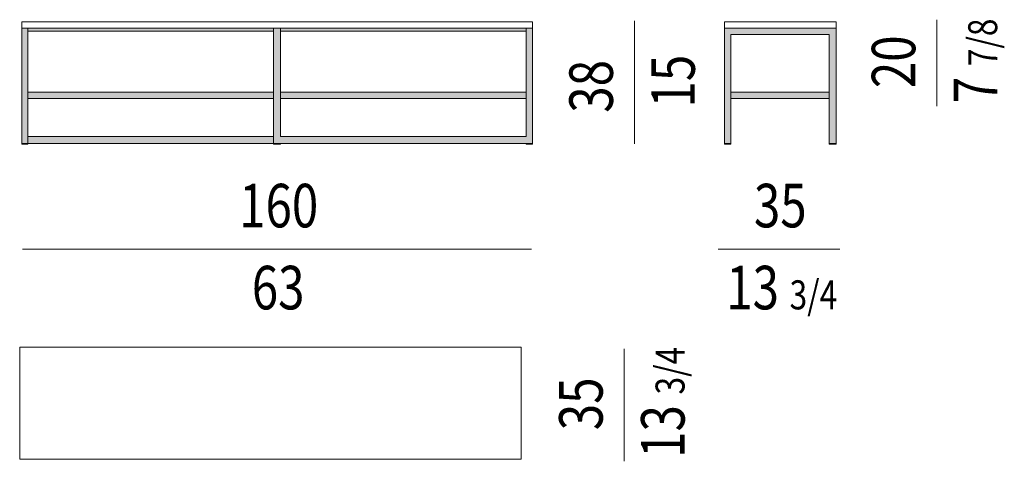
# Model space of a CAD drawing. Units: inches. Extents: x -1187 to 3123, y -1496 to 1352.
# Drawn here: x 1325 to 1632, y -196 to -59 of the extents above; entities that cross this region are included whole.
import ezdxf

# ---------------------------------------------------------------- set-up
doc = ezdxf.new("R2010")
doc.units = ezdxf.units.IN
doc.header["$MEASUREMENT"] = 0
doc.layers.add('Livello 1', color=7, linetype='Continuous')

# ---------------------------------------------------------------- blocks, each defined once
blk = doc.blocks.new('block 112')
at = {"layer": 'Livello 1', "color": 7, "lineweight": 9}
blk.add_lwpolyline([(280.091, -126.977), (284.281, -126.977)], dxfattribs=at)
at = {"layer": 'Livello 1', "color": 7, "char_height": 1.4986, "attachment_point": 7}
for s, insert in [('\\fDIN Regular|b0|i0|c0|p34;\\W0.8;35', (281.318, -126.232)), ('\\fDIN Regular|b0|i0|c0|p34;\\W0.8;13 \\H0.999067;3/4', (280.365, -129.054))]:
    blk.add_mtext(s, dxfattribs=dict(at, insert=insert))
blk = doc.blocks.new('block 113')
at = {"layer": 'Livello 1'}
h = blk.add_hatch(color=254, dxfattribs=at)
h.dxf.hatch_style = 2
h.paths.add_polyline_path([(256.097, -119.381), (256.097, -123.346), (273.686, -123.346), (273.686, -119.381), (273.47, -119.381), (273.47, -123.11), (265.009, -123.11), (265.009, -119.381), (264.774, -119.381), (264.774, -123.11), (256.313, -123.11), (256.313, -119.381)])
h = blk.add_hatch(color=254, dxfattribs=at)
h.dxf.hatch_style = 2
h.paths.add_polyline_path([(264.774, -119.479), (264.774, -119.381), (256.313, -119.381), (256.313, -119.479)])
h = blk.add_hatch(color=254, dxfattribs=at)
h.dxf.hatch_style = 2
h.paths.add_polyline_path([(273.47, -119.479), (273.47, -119.381), (265.009, -119.381), (265.009, -119.479)])
h = blk.add_hatch(color=254, dxfattribs=at)
h.dxf.hatch_style = 2
h.paths.add_polyline_path([(264.774, -121.795), (264.774, -121.579), (256.313, -121.579), (256.313, -121.795)])
h = blk.add_hatch(color=254, dxfattribs=at)
h.dxf.hatch_style = 2
h.paths.add_polyline_path([(273.47, -121.795), (273.47, -121.579), (265.009, -121.579), (265.009, -121.795)])
h = blk.add_hatch(color=254, dxfattribs=at)
h.dxf.hatch_style = 2
h.paths.add_polyline_path([(264.774, -123.346), (264.774, -123.11), (256.313, -123.11), (256.313, -123.346)])
at = {"layer": 'Livello 1', "lineweight": 0}
for points in [[(273.686, -119.381), (273.686, -119.165), (256.097, -119.165), (256.097, -119.381), (273.686, -119.381)], [(256.097, -119.381), (256.097, -123.346), (273.686, -123.346), (273.686, -119.381), (273.47, -119.381), (273.47, -123.11), (265.009, -123.11), (265.009, -119.381), (264.774, -119.381), (264.774, -123.11), (256.313, -123.11), (256.313, -119.381), (256.097, -119.381)], [(264.774, -119.479), (264.774, -119.381), (256.313, -119.381), (256.313, -119.479), (264.774, -119.479)], [(273.47, -119.479), (273.47, -119.381), (265.009, -119.381), (265.009, -119.479), (273.47, -119.479)], [(264.774, -121.795), (264.774, -121.579), (256.313, -121.579), (256.313, -121.795), (264.774, -121.795)], [(273.47, -121.795), (273.47, -121.579), (265.009, -121.579), (265.009, -121.795), (273.47, -121.795)], [(256.313, -123.366), (256.313, -123.346), (256.097, -123.346), (256.097, -123.366), (256.313, -123.366)], [(264.774, -123.346), (264.774, -123.11), (256.313, -123.11), (256.313, -123.346), (264.774, -123.346)], [(265.009, -123.366), (265.009, -123.346), (264.774, -123.346), (264.774, -123.366), (265.009, -123.366)], [(273.686, -123.366), (273.686, -123.346), (273.47, -123.346), (273.47, -123.366), (273.686, -123.366)]]:
    blk.add_lwpolyline(points, dxfattribs=at)
at = {"layer": 'Livello 1', "color": 7, "lineweight": 9}
for points in [[(273.686, -119.381), (273.686, -119.165), (256.097, -119.165), (256.097, -119.381), (273.686, -119.381)], [(256.097, -119.381), (256.097, -123.346), (273.686, -123.346), (273.686, -119.381), (273.47, -119.381), (273.47, -123.11), (265.009, -123.11), (265.009, -119.381), (264.774, -119.381), (264.774, -123.11), (256.313, -123.11), (256.313, -119.381), (256.097, -119.381)], [(264.774, -119.479), (264.774, -119.381), (256.313, -119.381), (256.313, -119.479), (264.774, -119.479)], [(273.47, -119.479), (273.47, -119.381), (265.009, -119.381), (265.009, -119.479), (273.47, -119.479)], [(264.774, -121.795), (264.774, -121.579), (256.313, -121.579), (256.313, -121.795), (264.774, -121.795)], [(273.47, -121.795), (273.47, -121.579), (265.009, -121.579), (265.009, -121.795), (273.47, -121.795)], [(256.313, -123.366), (256.313, -123.346), (256.097, -123.346), (256.097, -123.366), (256.313, -123.366)], [(264.774, -123.346), (264.774, -123.11), (256.313, -123.11), (256.313, -123.346), (264.774, -123.346)], [(265.009, -123.366), (265.009, -123.346), (264.774, -123.346), (264.774, -123.366), (265.009, -123.366)], [(273.686, -123.366), (273.686, -123.346), (273.47, -123.346), (273.47, -123.366), (273.686, -123.366)]]:
    blk.add_lwpolyline(points, dxfattribs=at)
blk = doc.blocks.new('block 114')
at = {"layer": 'Livello 1'}
h = blk.add_hatch(color=254, dxfattribs=at)
h.dxf.hatch_style = 2
h.paths.add_polyline_path([(280.301, -119.381), (280.301, -123.346), (280.517, -123.346), (280.517, -119.596), (283.913, -119.596), (283.913, -123.346), (284.149, -123.346), (284.149, -119.381)])
h = blk.add_hatch(color=254, dxfattribs=at)
h.dxf.hatch_style = 2
h.paths.add_polyline_path([(283.913, -121.795), (283.913, -121.579), (280.517, -121.579), (280.517, -121.795)])
at = {"layer": 'Livello 1', "lineweight": 0}
for points in [[(284.149, -119.381), (284.149, -119.165), (280.301, -119.165), (280.301, -119.381), (284.149, -119.381)], [(280.301, -119.381), (280.301, -123.346), (280.517, -123.346), (280.517, -119.596), (283.913, -119.596), (283.913, -123.346), (284.149, -123.346), (284.149, -119.381), (280.301, -119.381)], [(283.913, -121.795), (283.913, -121.579), (280.517, -121.579), (280.517, -121.795), (283.913, -121.795)], [(280.517, -123.366), (280.517, -123.346), (280.301, -123.346), (280.301, -123.366), (280.517, -123.366)], [(284.149, -123.366), (284.149, -123.346), (283.913, -123.346), (283.913, -123.366), (284.149, -123.366)]]:
    blk.add_lwpolyline(points, dxfattribs=at)
at = {"layer": 'Livello 1', "color": 7, "lineweight": 9}
for points in [[(284.149, -119.381), (284.149, -119.165), (280.301, -119.165), (280.301, -119.381), (284.149, -119.381)], [(280.301, -119.381), (280.301, -123.346), (280.517, -123.346), (280.517, -119.596), (283.913, -119.596), (283.913, -123.346), (284.149, -123.346), (284.149, -119.381), (280.301, -119.381)], [(283.913, -121.795), (283.913, -121.579), (280.517, -121.579), (280.517, -121.795), (283.913, -121.795)], [(280.517, -123.366), (280.517, -123.346), (280.301, -123.346), (280.301, -123.366), (280.517, -123.366)], [(284.149, -123.366), (284.149, -123.346), (283.913, -123.346), (283.913, -123.366), (284.149, -123.366)]]:
    blk.add_lwpolyline(points, dxfattribs=at)
blk = doc.blocks.new('block 111')
at = {"layer": 'Livello 1', "color": 7, "lineweight": 9}
for points in [[(277.205, -123.355), (277.205, -119.124)], [(287.621, -122.058), (287.621, -119.086)], [(256.126, -126.977), (273.657, -126.977)], [(273.3, -134.205), (273.3, -130.358), (256.028, -130.358), (256.028, -134.205), (273.3, -134.205)], [(276.852, -134.281), (276.852, -130.407)]]:
    blk.add_lwpolyline(points, dxfattribs=at)
at = {"layer": 'Livello 1'}
for name in ['block 113', 'block 114', 'block 112']:
    blk.add_blockref(name, (0, 0), dxfattribs=at)
at = {"layer": 'Livello 1', "color": 7, "char_height": 1.4986, "attachment_point": 7, "rotation": 90}
for s, insert in [('\\fDIN Regular|b0|i0|c0|p34;\\W0.8;7 \\H0.999067;7/8', (289.698, -121.959)), ('\\fDIN Regular|b0|i0|c0|p34;\\W0.8;20', (286.876, -121.441)), ('\\fDIN Regular|b0|i0|c0|p34;\\W0.8;15', (279.282, -122.108)), ('\\fDIN Regular|b0|i0|c0|p34;\\W0.8;38 ', (276.459, -122.287)), ('\\fDIN Regular|b0|i0|c0|p34;\\W0.8;13 \\H0.999067;3/4', (278.929, -134.164)), ('\\fDIN Regular|b0|i0|c0|p34;\\W0.8;35', (276.107, -133.212))]:
    blk.add_mtext(s, dxfattribs=dict(at, insert=insert))
at = {"layer": 'Livello 1', "color": 7, "char_height": 1.4986, "attachment_point": 7}
for s, insert in [('\\fDIN Regular|b0|i0|c0|p34;\\W0.8;160', (263.588, -126.232)), ('\\fDIN Regular|b0|i0|c0|p34;\\W0.8;63', (264.023, -129.054))]:
    blk.add_mtext(s, dxfattribs=dict(at, insert=insert))

msp = doc.modelspace()

# ---------------------------------------------------------------- block references
at = {"layer": 'Livello 1', "xscale": 9.047823174806915, "yscale": 9.047823174806915, "zscale": 9.047823174806915}
msp.add_blockref('block 111', (-991.03, 1018.83), dxfattribs=at)

doc.saveas('drawing.dxf')
